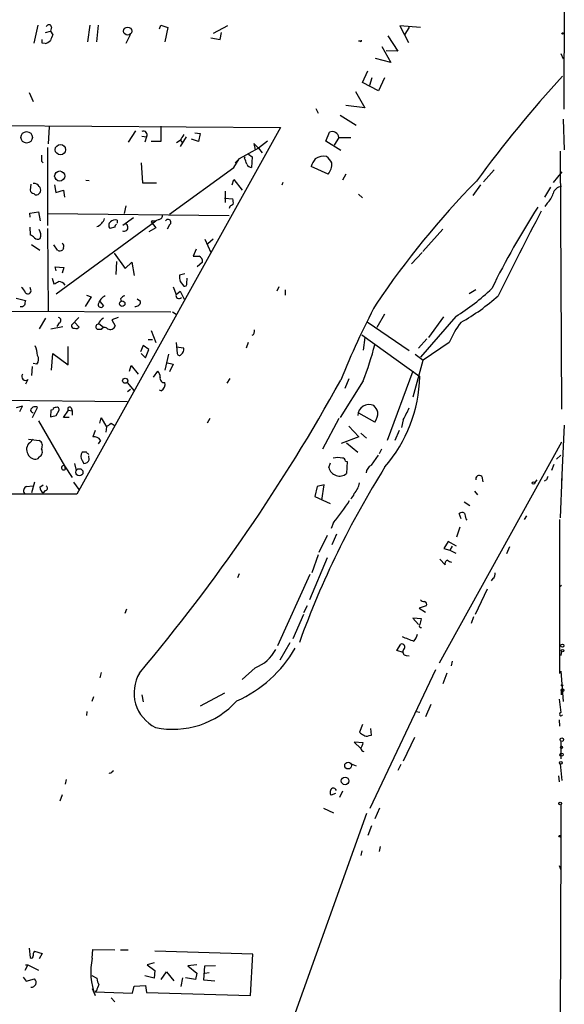
# Model space of a CAD drawing. Extents: x 6 to 723, y 5838 to 6717.
# Drawn here: x 644 to 722, y 6312 to 6454 of the extents above; entities that cross this region are included whole.
import ezdxf

# ---------------------------------------------------------------- set-up
doc = ezdxf.new("R2010")
doc.units = 0
doc.header["$MEASUREMENT"] = 0
doc.layers.add('MAIN', color=5, linetype='CONTINUOUS')

msp = doc.modelspace()

# ---------------------------------------------------------------- linework, layer by layer
at = {"layer": 'MAIN'}
for p, q in [((722.4607, 6468.6683), (722.376, 6440.7283)), ((646.938, 6452.751), (646.3453, 6450.211)), ((648.8853, 6452.497), (648.716, 6451.9043)), ((654.3887, 6452.751), (654.05, 6450.3803)), ((655.574, 6452.751), (655.32, 6450.3803)), ((664.3793, 6452.243), (664.5487, 6452.751)), ((664.5487, 6452.751), (665.5647, 6452.4123)), ((665.5647, 6452.4123), (665.1413, 6450.3803)), ((674.116, 6452.6663), (672.084, 6451.5656)), ((701.802, 6452.4123), (698.8387, 6452.6663)), ((698.8387, 6452.6663), (700.1087, 6450.2956)), ((700.1933, 6452.497), (699.516, 6451.3963)), ((647.5307, 6450.211), (647.5307, 6450.719)), ((648.0387, 6451.735), (648.716, 6451.9043)), ((648.716, 6451.9043), (649.0547, 6451.3963)), ((660.146, 6451.3963), (659.5533, 6450.1263)), ((671.7453, 6450.973), (673.1, 6450.719)), ((673.1, 6450.719), (673.2693, 6451.735)), ((697.1453, 6451.227), (698.5847, 6449.0256)), ((647.954, 6450.1263), (647.5307, 6450.211)), ((693.166, 6450.465), (692.912, 6450.465)), ((696.2987, 6449.703), (697.5687, 6447.417)), ((697.5687, 6447.417), (695.3673, 6448.0096)), ((698.5847, 6449.0256), (696.8913, 6449.1103)), ((721.9527, 6448.687), (722.2913, 6447.925)), ((693.5047, 6444.5383), (694.2667, 6446.2316)), ((694.8593, 6445.2156), (694.5207, 6444.115)), ((696.6373, 6445.2156), (695.7907, 6443.353)), ((695.7907, 6443.353), (693.5047, 6444.5383)), ((645.668, 6443.099), (646.2607, 6441.829)), ((692.4887, 6443.2683), (693.8433, 6440.8976)), ((686.816, 6440.813), (687.1547, 6440.1356)), ((693.8433, 6440.8976), (691.134, 6441.2363)), ((690.2873, 6439.8816), (692.5733, 6438.4423)), ((619.5907, 6438.527), (681.736, 6438.1036)), ((648.5467, 6438.1883), (648.3773, 6435.733)), ((681.736, 6438.1036), (652.526, 6385.5256)), ((664.5487, 6438.273), (664.5487, 6437.6803)), ((664.5487, 6438.273), (664.5487, 6436.0716)), ((722.2913, 6439.289), (722.4607, 6434.8863)), ((660.908, 6437.5956), (659.892, 6435.987)), ((661.8393, 6436.8336), (662.5167, 6436.749)), ((662.5167, 6436.749), (662.2627, 6435.987)), ((668.1893, 6436.749), (667.3427, 6435.3943)), ((669.4593, 6437.3416), (670.2213, 6437.257)), ((670.2213, 6437.257), (669.9673, 6436.0716)), ((688.2553, 6436.1563), (688.7633, 6437.4263)), ((690.118, 6436.6643), (689.4407, 6435.5636)), ((690.118, 6436.6643), (691.8113, 6436.6643)), ((648.2927, 6435.225), (648.2927, 6424.049)), ((664.5487, 6436.0716), (663.194, 6436.0716)), ((667.3427, 6436.241), (666.8347, 6435.9023)), ((667.3427, 6436.3256), (667.5967, 6435.987)), ((669.9673, 6436.0716), (668.9513, 6436.4103)), ((678.6033, 6435.1403), (675.8093, 6433.6163)), ((678.6033, 6435.1403), (677.926, 6435.8176)), ((677.926, 6435.8176), (678.0953, 6434.8863)), ((679.8733, 6436.1563), (678.6033, 6435.1403)), ((678.6033, 6435.1403), (679.1113, 6434.463)), ((690.372, 6434.8016), (688.2553, 6436.1563)), ((676.5713, 6433.701), (676.656, 6433.955)), ((677.164, 6434.2936), (677.672, 6433.8703)), ((677.672, 6433.8703), (677.5873, 6432.3463)), ((721.868, 6434.717), (722.0373, 6397.7176)), ((647.446, 6433.2776), (647.7, 6433.0236)), ((661.7547, 6433.0236), (661.924, 6430.145)), ((665.8187, 6425.6576), (675.0473, 6432.3463)), ((675.0473, 6432.3463), (675.8093, 6433.6163)), ((675.8093, 6433.6163), (675.2167, 6433.0236)), ((688.594, 6431.415), (686.1387, 6432.5156)), ((691.134, 6431.415), (690.626, 6430.5683)), ((712.3853, 6432.0076), (710.8613, 6430.3143)), ((722.122, 6431.7536), (720.852, 6430.2296)), ((645.922, 6429.9756), (645.8373, 6429.129)), ((649.3087, 6429.891), (649.478, 6428.7903)), ((653.796, 6430.5683), (654.304, 6430.4836)), ((661.924, 6430.145), (663.956, 6430.145)), ((674.7933, 6429.891), (675.0473, 6430.653)), ((675.0473, 6430.653), (676.2327, 6429.129)), ((682.0747, 6430.2296), (681.9053, 6429.8063)), ((710.438, 6429.891), (709.3373, 6428.367)), ((719.6667, 6428.113), (720.5133, 6429.5523)), ((649.478, 6428.7903), (650.5787, 6429.129)), ((650.5787, 6429.129), (650.748, 6428.113)), ((673.7773, 6428.9596), (673.7773, 6427.351)), ((692.912, 6428.5363), (693.5047, 6428.0283)), ((659.5533, 6426.843), (659.2993, 6425.7423)), ((673.6927, 6427.9436), (674.878, 6427.859)), ((674.4547, 6426.7583), (674.37, 6426.5043)), ((720.0053, 6427.2663), (719.6667, 6426.7583)), ((645.7527, 6425.827), (647.0227, 6425.9963)), ((645.8373, 6425.2343), (645.7527, 6425.827)), ((647.0227, 6425.9963), (647.2767, 6424.7263)), ((648.2927, 6425.7423), (674.37, 6425.4883)), ((645.7527, 6423.795), (645.8373, 6422.6943)), ((649.5627, 6414.2276), (663.8713, 6424.7263)), ((657.9447, 6423.795), (657.2673, 6423.6256)), ((658.2833, 6424.811), (658.2833, 6424.3876)), ((660.654, 6425.1496), (659.13, 6424.049)), ((663.3633, 6424.7263), (663.194, 6424.557)), ((663.194, 6424.557), (663.8713, 6423.7103)), ((665.8187, 6424.1336), (665.48, 6423.541)), ((648.2927, 6423.6256), (648.3773, 6411.7723)), ((663.8713, 6423.7103), (662.8553, 6423.1176)), ((705.0193, 6423.541), (702.1407, 6420.3236)), ((646.0067, 6421.3396), (647.192, 6420.493)), ((649.732, 6420.493), (649.224, 6421.255)), ((670.8987, 6422.1016), (671.7453, 6420.1543)), ((672.084, 6422.1016), (671.322, 6421.4243)), ((650.5787, 6420.8316), (650.494, 6420.5776)), ((657.86, 6420.0696), (659.4687, 6417.8683)), ((669.6287, 6420.6623), (669.2053, 6419.6463)), ((700.532, 6418.5456), (702.056, 6420.1543)), ((649.5627, 6417.5296), (649.3933, 6418.1223)), ((649.3933, 6418.1223), (650.6633, 6418.0376)), ((658.1987, 6418.8843), (658.114, 6417.0216)), ((659.4687, 6417.8683), (660.4, 6418.7996)), ((660.4, 6418.7996), (660.7387, 6416.8523)), ((670.56, 6418.7996), (669.798, 6418.1223)), ((650.6633, 6418.0376), (650.4093, 6417.191)), ((668.02, 6417.1063), (667.258, 6416.937)), ((648.97, 6416.5136), (649.224, 6415.667)), ((667.3427, 6416.0056), (667.8507, 6415.3283)), ((668.274, 6415.7516), (668.3587, 6416.5136)), ((645.922, 6414.8203), (645.8373, 6415.159)), ((653.8807, 6414.0583), (654.558, 6413.8043)), ((666.3267, 6415.2436), (666.75, 6414.143)), ((666.75, 6414.143), (667.3427, 6414.651)), ((667.3427, 6414.651), (667.9353, 6413.4656)), ((681.482, 6415.2436), (681.228, 6414.651)), ((682.4133, 6414.8203), (682.4133, 6414.0583)), ((709.7607, 6414.8203), (708.8293, 6414.2276)), ((643.8053, 6413.635), (645.16, 6413.2963)), ((654.558, 6413.8043), (653.7113, 6412.4496)), ((655.828, 6413.127), (656.336, 6412.5343)), ((658.7913, 6413.5503), (658.876, 6413.127)), ((661.67, 6413.127), (661.162, 6413.4656)), ((605.7053, 6411.857), (665.988, 6411.6876)), ((666.242, 6411.6876), (666.75, 6411.349)), ((696.6373, 6411.349), (695.5367, 6409.4016)), ((648.0387, 6410.7563), (647.1073, 6409.2323)), ((649.986, 6410.079), (649.6473, 6409.571)), ((652.78, 6410.841), (651.764, 6409.7403)), ((652.8647, 6409.4863), (652.1873, 6410.1636)), ((655.6587, 6409.9943), (656.336, 6409.4863)), ((658.4527, 6410.841), (657.5213, 6410.5023)), ((657.5213, 6410.5023), (658.0293, 6409.6556)), ((694.182, 6410.2483), (700.1933, 6406.0996)), ((706.882, 6411.0103), (701.802, 6405.1683)), ((705.104, 6410.9256), (702.9873, 6407.9623)), ((648.8007, 6409.2323), (650.494, 6409.571)), ((655.9973, 6409.1476), (655.4893, 6409.1476)), ((663.194, 6408.9783), (663.8713, 6407.285)), ((693.42, 6408.3856), (701.7173, 6402.3743)), ((662.0087, 6406.8616), (661.67, 6405.9303)), ((662.8553, 6406.269), (662.0087, 6406.8616)), ((662.7707, 6407.7083), (663.3633, 6407.7083)), ((666.75, 6407.285), (666.9193, 6405.6763)), ((677.0793, 6407.285), (676.8253, 6406.4383)), ((693.8433, 6407.9623), (693.5893, 6406.1843)), ((702.7333, 6407.793), (701.548, 6406.4383)), ((705.9507, 6407.285), (702.2253, 6404.745)), ((648.8853, 6403.3056), (649.0547, 6405.6763)), ((649.0547, 6405.6763), (651.256, 6404.0676)), ((651.256, 6404.0676), (651.256, 6406.6923)), ((661.7547, 6405.6763), (662.3473, 6405.0836)), ((662.3473, 6405.0836), (662.8553, 6406.269)), ((665.6493, 6405.5916), (665.1413, 6403.3056)), ((667.8507, 6406.4383), (666.75, 6406.6076)), ((701.04, 6405.5916), (702.2253, 6404.745)), ((646.7687, 6404.1523), (646.2607, 6404.237)), ((665.3107, 6404.4063), (666.3267, 6404.1523)), ((666.3267, 6404.1523), (665.8187, 6403.0516)), ((700.786, 6399.4956), (702.2253, 6404.745)), ((646.0913, 6403.8136), (646.0067, 6402.5436)), ((660.0613, 6403.1363), (660.3153, 6403.983)), ((660.3153, 6403.983), (661.3313, 6402.713)), ((663.5327, 6402.2896), (664.1253, 6403.1363)), ((700.7013, 6403.1363), (697.0607, 6393.2303)), ((645.4987, 6401.951), (645.16, 6401.2736)), ((659.7227, 6401.5276), (660.7387, 6400.3423)), ((674.4547, 6402.1203), (674.0313, 6401.443)), ((693.5893, 6401.7816), (690.2873, 6396.5323)), ((691.5573, 6402.0356), (690.9647, 6400.681)), ((659.8073, 6400.2576), (660.2307, 6400.5963)), ((664.6333, 6400.3423), (664.3793, 6400.427)), ((635.4233, 6399.0723), (659.7227, 6398.8183)), ((644.7367, 6398.141), (643.8053, 6397.887)), ((644.3133, 6397.379), (644.7367, 6398.141)), ((646.176, 6396.5323), (646.8533, 6397.9716)), ((648.8007, 6397.5483), (648.716, 6396.617)), ((649.0547, 6397.633), (648.8007, 6397.5483)), ((649.5627, 6396.7863), (649.986, 6397.5483)), ((650.5787, 6396.5323), (651.3407, 6397.5483)), ((651.3407, 6397.5483), (651.8487, 6397.4636)), ((651.6793, 6397.887), (651.8487, 6397.4636)), ((651.8487, 6397.4636), (651.8487, 6396.871)), ((695.2827, 6395.855), (692.9967, 6397.125)), ((647.0227, 6396.0243), (650.748, 6389.5896)), ((651.4253, 6396.5323), (650.5787, 6396.5323)), ((655.828, 6395.6856), (655.9973, 6396.4476)), ((655.9973, 6396.4476), (656.7593, 6395.1776)), ((657.4367, 6395.6856), (657.86, 6395.4316)), ((671.576, 6396.363), (671.2373, 6395.6856)), ((690.118, 6396.363), (687.7473, 6391.9603)), ((699.3467, 6396.1936), (699.0927, 6395.093)), ((655.1507, 6394.6696), (654.812, 6393.7383)), ((656.7593, 6395.1776), (656.6747, 6394.4156)), ((691.5573, 6395.2623), (692.9967, 6393.7383)), ((693.2507, 6394.2463), (694.0973, 6393.569)), ((698.754, 6394.6696), (698.1613, 6393.2303)), ((722.4607, 6395.4316), (722.0373, 6387.3036)), ((645.5833, 6393.3996), (647.1073, 6393.2303)), ((645.7527, 6392.8916), (646.2607, 6393.3996)), ((655.9127, 6393.2303), (655.574, 6392.7223)), ((692.9967, 6393.7383), (690.4567, 6392.807)), ((691.2187, 6392.8916), (692.8273, 6391.537)), ((722.0373, 6392.9763), (704.5113, 6361.311)), ((653.8807, 6391.537), (653.288, 6391.537)), ((696.214, 6391.9603), (695.8753, 6391.283)), ((647.1073, 6390.8596), (646.8533, 6390.6056)), ((652.1873, 6389.9283), (652.4413, 6388.9123)), ((653.288, 6390.3516), (653.542, 6389.9283)), ((654.304, 6390.4363), (654.2193, 6391.029)), ((688.6787, 6389.3356), (688.9327, 6390.013)), ((691.0493, 6390.267), (691.3033, 6390.1823)), ((691.3033, 6390.1823), (691.2187, 6388.489)), ((694.7747, 6389.6743), (695.7907, 6391.1136)), ((721.9527, 6391.1136), (721.36, 6390.521)), ((650.748, 6389.5896), (651.8487, 6387.8963)), ((650.748, 6389.5896), (650.8327, 6389.0816)), ((720.9367, 6389.759), (720.598, 6388.9123)), ((646.43, 6387.219), (646.0067, 6385.695)), ((652.018, 6387.219), (652.78, 6386.203)), ((710.6073, 6388.0656), (710.7767, 6387.3036)), ((718.2273, 6387.1343), (718.566, 6387.5576)), ((719.9207, 6387.5576), (719.582, 6387.3883)), ((722.122, 6388.0656), (721.868, 6382.139)), ((645.3293, 6386.6263), (646.176, 6386.711)), ((647.192, 6386.5416), (647.7, 6386.8803)), ((647.954, 6386.0336), (647.7, 6385.695)), ((686.9853, 6386.6263), (686.6467, 6385.187)), ((688.0013, 6386.8803), (686.9853, 6386.6263)), ((687.6627, 6384.679), (688.0013, 6386.8803)), ((709.5913, 6385.949), (710.0147, 6385.441)), ((652.526, 6385.5256), (604.1813, 6385.441)), ((686.6467, 6385.187), (688.848, 6384.171)), ((708.0673, 6384.425), (708.914, 6383.917)), ((689.356, 6381.4616), (689.0173, 6380.615)), ((707.644, 6381.9696), (707.39, 6382.7316)), ((708.3213, 6381.9696), (708.4907, 6381.8003)), ((717.042, 6382.393), (716.7033, 6381.885)), ((721.7833, 6381.885), (721.7833, 6359.787)), ((707.4747, 6380.7843), (706.9667, 6379.345)), ((688.4247, 6379.599), (687.2393, 6377.1436)), ((689.7793, 6379.7683), (689.102, 6378.2443)), ((705.7813, 6378.7523), (705.1887, 6377.7363)), ((706.9667, 6378.075), (705.7813, 6378.7523)), ((705.1887, 6377.7363), (706.0353, 6377.4823)), ((706.374, 6378.075), (706.0353, 6377.4823)), ((706.0353, 6377.4823), (706.882, 6377.059)), ((714.5867, 6377.9903), (714.1633, 6376.9743)), ((688.4247, 6376.3816), (685.8847, 6370.3703)), ((687.1547, 6376.805), (686.2233, 6374.265)), ((705.358, 6375.3656), (704.596, 6376.2123)), ((675.8093, 6374.0956), (675.5553, 6373.503)), ((685.9693, 6374.011), (681.3127, 6363.7663)), ((712.216, 6373.4183), (711.962, 6373.0796)), ((711.3693, 6371.8943), (709.676, 6368.2536)), ((721.868, 6372.3176), (722.0373, 6372.487)), ((659.638, 6369.0156), (659.384, 6368.423)), ((685.546, 6369.5236), (685.038, 6368.5076)), ((702.6487, 6369.5236), (701.6327, 6369.185)), ((701.6327, 6369.185), (702.564, 6368.5923)), ((685.038, 6368.2536), (683.514, 6364.7823)), ((701.9713, 6367.661), (700.7013, 6367.7456)), ((700.7013, 6367.7456), (701.548, 6366.8143)), ((709.422, 6367.915), (709.0833, 6366.9836)), ((683.0907, 6364.1896), (681.6513, 6361.7343)), ((698.4153, 6363.089), (699.008, 6364.0203)), ((699.3467, 6362.835), (698.4153, 6363.089)), ((699.77, 6362.4116), (700.1933, 6362.327)), ((722.0373, 6363.0043), (721.9527, 6362.4116)), ((678.0953, 6360.6336), (676.2327, 6358.9403)), ((694.6053, 6340.483), (704.0033, 6360.3796)), ((706.374, 6361.565), (706.2047, 6360.8876)), ((655.9973, 6359.9563), (655.828, 6359.1943)), ((705.612, 6359.8716), (705.0193, 6358.3476)), ((721.9527, 6360.1256), (722.2913, 6355.8076)), ((654.8967, 6356.485), (654.6427, 6355.8076)), ((661.8393, 6356.739), (662.0087, 6355.723)), ((673.6927, 6356.993), (670.2213, 6355.1303)), ((721.6987, 6356.1463), (721.9527, 6354.199)), ((722.0373, 6356.739), (722.0373, 6357.3316)), ((703.326, 6355.3843), (702.564, 6353.6063)), ((653.9653, 6354.3683), (653.8807, 6353.7756)), ((701.2093, 6354.3683), (701.7173, 6354.2836)), ((721.6987, 6353.183), (721.7833, 6352.2516)), ((693.5047, 6352.5056), (693.0813, 6351.405)), ((694.7747, 6350.9816), (694.69, 6351.913)), ((694.436, 6350.897), (694.7747, 6350.9816)), ((700.9553, 6350.643), (699.3467, 6347.2563)), ((693.5893, 6349.881), (692.3193, 6349.9656)), ((692.3193, 6349.9656), (693.2507, 6349.0343)), ((721.9527, 6350.0503), (721.9527, 6348.357)), ((721.9527, 6349.119), (721.9527, 6347.595)), ((691.896, 6346.833), (692.5733, 6346.579)), ((699.008, 6346.7483), (698.5847, 6345.9016)), ((721.868, 6346.833), (722.122, 6344.4623)), ((657.606, 6345.7323), (657.7753, 6345.9016)), ((721.614, 6345.1396), (721.6987, 6344.293)), ((651.002, 6344.6316), (650.8327, 6343.9543)), ((650.4093, 6342.4303), (650.0707, 6341.499)), ((689.61, 6342.5996), (689.0173, 6342.3456)), ((690.626, 6342.9383), (690.2027, 6342.007)), ((687.9167, 6340.483), (689.356, 6339.8056)), ((695.96, 6340.483), (695.2827, 6338.959)), ((721.9527, 6340.991), (721.9527, 6336.419)), ((694.0973, 6339.721), (681.228, 6303.907)), ((694.7747, 6337.943), (694.2667, 6336.5883)), ((721.9527, 6336.419), (721.614, 6207.8103)), ((696.0447, 6334.9796), (695.8753, 6334.3023)), ((693.42, 6334.387), (693.2507, 6333.7096)), ((721.6987, 6332.2703), (721.9527, 6331.6776)), ((645.668, 6320.417), (645.8373, 6319.0623)), ((646.43, 6319.9936), (647.5307, 6319.655)), ((647.5307, 6319.655), (647.1073, 6318.893)), ((654.7273, 6318.9776), (654.812, 6320.2476)), ((654.812, 6320.2476), (657.9447, 6320.163)), ((658.7913, 6320.163), (659.892, 6320.163)), ((677.7567, 6319.5703), (663.702, 6319.9936)), ((677.418, 6313.6436), (677.7567, 6319.5703)), ((645.4987, 6318.0463), (645.0753, 6317.1996)), ((645.16, 6318.0463), (645.4987, 6318.0463)), ((645.4987, 6318.0463), (647.0227, 6317.2843)), ((663.6173, 6318.3003), (662.6013, 6318.0463)), ((662.6013, 6318.0463), (663.702, 6317.1996)), ((669.7133, 6318.0463), (668.4433, 6317.877)), ((670.8987, 6317.877), (672.4227, 6317.9616)), ((654.6427, 6316.5223), (655.4047, 6316.099)), ((663.702, 6317.1996), (663.6173, 6316.099)), ((664.6333, 6315.9296), (665.3953, 6317.0303)), ((665.3953, 6317.0303), (666.4113, 6315.7603)), ((668.4433, 6317.877), (669.7133, 6316.861)), ((669.7133, 6316.861), (669.544, 6315.9296)), ((670.7293, 6315.845), (670.8987, 6317.877)), ((670.8987, 6316.861), (671.4913, 6316.9456)), ((644.8213, 6316.2683), (645.2447, 6315.6756)), ((645.2447, 6315.6756), (646.43, 6316.0143)), ((660.7387, 6314.9983), (662.3473, 6315.083)), ((663.6173, 6316.099), (662.2627, 6316.4376)), ((662.3473, 6315.083), (662.5167, 6314.067)), ((667.6813, 6316.1836), (667.4273, 6314.9136)), ((669.544, 6315.9296), (668.1047, 6316.1836)), ((672.338, 6315.6756), (670.7293, 6315.845)), ((654.7273, 6314.6596), (655.1507, 6313.6436)), ((655.32, 6314.321), (655.1507, 6314.1516)), ((655.1507, 6314.1516), (660.4847, 6313.9823)), ((660.4847, 6313.9823), (660.7387, 6314.9983)), ((662.5167, 6314.067), (677.418, 6313.6436)), ((657.4367, 6313.305), (657.9447, 6312.7123))]:
    msp.add_line(p, q, dxfattribs=at)
for centre, radius in [((659.8096, 6451.9157), 0.5773), ((722.2066, 6451.5868), 0.1058), ((645.3101, 6436.6851), 0.8213), ((650.1492, 6434.9173), 0.7408), ((650.0533, 6431.1412), 0.7264), ((659.0308, 6412.8328), 0.3908), ((659.4571, 6401.7855), 0.3701), ((652.8791, 6388.659), 0.5149), ((718.0438, 6387.1202), 0.1839), ((722.1784, 6363.7946), 0.2275), ((722.2028, 6363.0775), 0.1809), ((722.2066, 6357.4164), 0.1893), ((722.1361, 6358.1078), 0.0997), ((722.1099, 6350.3285), 0.2493), ((722.0584, 6349.2249), 0.1496), ((722.0655, 6348.1595), 0.2275), ((691.4303, 6346.5972), 0.482), ((721.9738, 6346.9918), 0.1907), ((691.0046, 6344.3968), 0.5446), ((721.8679, 6341.1603), 0.1893), ((721.8256, 6336.4613), 0.1338)]:
    msp.add_circle(centre, radius, dxfattribs=at)
for centre, radius, start, end in [((648.4937, 6452.4441), 0.3951, 7.693333, 159.634052), ((860.5903, 6366.286), 228.0155, 158.082856, 158.312006), ((693.2507, 6450.5497), 0.1196, 225, 45), ((647.5484, 6451.7539), 1.6774, 283.993164, 314.113543), ((852.5993, 6325.9124), 176.9072, 137.482235, 143.79831), ((662.0959, 6437.057), 0.5215, 323.798142, 119.475057), ((879.2465, 6309.6644), 246.8296, 148.919658, 149.148841), ((689.1596, 6436.5456), 0.9658, 7.060258, 114.226934), ((859.1458, 6433.7009), 211.7002, 179.885408, 180.114564), ((465.0527, 6348.5975), 227.9972, 21.687985, 21.917154), ((688.0436, 6431.3729), 2.599, 83.451663, 120.325941), ((686.3914, 6431.5834), 3.0695, 27.982668, 50.592127), ((677.6658, 6433.1564), 0.8139, 201.787031, 264.465227), ((689.4071, 6431.4658), 3.4329, 141.211686, 162.193142), ((686.6657, 6432.9085), 2.439, 322.24163, 2.704858), ((646.3877, 6429.256), 0.8142, 27.899466, 98.972992), ((646.6519, 6429.126), 0.6844, 279.825646, 48.292775), ((799.4497, 6342.4777), 125.5353, 135.543198, 145.938223), ((722.1971, 6428.2511), 1.3951, 96.577394, 164.623848), ((646.3877, 6429.1714), 0.552, 184.405074, 265.594926), ((646.6417, 6428.7479), 0.3224, 203.17759, 293.200924), ((718.1626, 6429.3599), 2.7891, 311.352897, 344.637317), ((759.3759, 6299.9393), 152.6259, 123.578058, 123.807262), ((673.3945, 6427.3084), 1.5824, 352.322568, 20.362373), ((815.1572, 6364.4181), 114.8445, 147.174291, 153.873931), ((664.2239, 6425.4744), 0.579, 268.624295, 1.375705), ((1037.2789, 6256.0527), 360.7078, 151.876469, 154.035866), ((654.6162, 6425.7153), 1.9979, 293.245285, 341.004591), ((657.7089, 6424.055), 0.616, 125.411159, 224.197517), ((658.0295, 6423.9074), 0.9386, 74.311196, 136.204368), ((658.4949, 6423.7527), 0.5518, 122.463229, 175.603684), ((659.3006, 6423.7768), 0.5524, 242.46998, 72.283384), ((663.5751, 6425.8689), 1.1621, 259.498468, 303.117088), ((665.5858, 6424.4934), 0.4286, 302.915146, 147.084854), ((645.4983, 6421.5931), 1.1522, 36.039438, 72.889228), ((645.892, 6422.6479), 1.4596, 341.56381, 33.631277), ((646.9116, 6422.8109), 0.7235, 228.266495, 300.307742), ((650.1553, 6421.0856), 0.4937, 329.040224, 59.040224), ((650.0586, 6421.0253), 0.6245, 238.468229, 314.202024), ((669.6287, 6631.2961), 211.6502, 269.885381, 270.114592), ((669.7479, 6418.8881), 0.8169, 353.780636, 68.145192), ((669.627, 6416.6829), 2.3826, 173.877836, 196.515207), ((564.9227, 6585.1413), 189.2835, 296.447048, 296.676258), ((649.8855, 6414.8688), 1.1369, 33.578249, 89.203717), ((667.9494, 6415.6529), 0.3393, 253.087238, 16.912762), ((643.3393, 6413.5923), 1.9906, 23.844128, 51.910186), ((645.5025, 6414.6779), 0.443, 219.356754, 18.74987), ((657.5638, 6412.1108), 2.102, 117.598833, 161.196985), ((659.722, 6412.8737), 1.1507, 107.082228, 143.983609), ((667.1734, 6414.0076), 0.4445, 162.266131, 319.616804), ((691.3037, 6436.5705), 29.9334, 301.361258, 313.865845), ((692.7378, 6436.6711), 30.4112, 299.350744, 311.724568), ((644.5673, 6412.979), 0.5558, 252.265932, 319.626823), ((814.3826, 6370.6371), 174.5167, 165.851148, 166.080355), ((655.968, 6412.7004), 0.4037, 167.423469, 335.70755), ((660.9361, 6413.1765), 0.7356, 261.179222, 356.141365), ((802.0802, 6356.5514), 120.5494, 152.192337, 157.919859), ((649.8484, 6410.4494), 0.3952, 290.379542, 82.306667), ((652.0885, 6409.6415), 0.3392, 163.066164, 286.933836), ((655.6269, 6409.518), 0.3951, 97.693333, 249.620458), ((657.1688, 6409.2406), 1.7294, 118.786554, 157.242519), ((657.3096, 6409.8843), 0.7552, 239.706423, 342.371237), ((717.1102, 6402.6579), 12.0807, 141.589287, 157.479477), ((652.399, 6409.9097), 0.6294, 250.344339, 317.723862), ((656.4951, 6408.8366), 0.587, 42.383335, 148.004964), ((677.3512, 6408.8999), 0.6794, 298.17567, 13.891015), ((650.2575, 6418.8492), 46.572, 338.501431, 345.191996), ((644.4491, 6405.541), 2.4072, 357.173492, 30.895178), ((645.9754, 6404.843), 1.0518, 318.954991, 33.419628), ((667.2298, 6405.7328), 0.3156, 190.312966, 333.418709), ((667.1166, 6406.2409), 0.7602, 301.339889, 15.050853), ((645.16, 6402.3743), 0.5421, 141.33524, 308.66476), ((663.4785, 6402.3865), 0.9902, 354.384402, 49.217958), ((461.4571, 6528.3232), 261.5213, 319.900126, 331.082913), ((665.0469, 6402.1257), 0.6055, 164.295063, 278.969183), ((664.1464, 6401.2525), 1.0322, 298.143992, 15.456665), ((681.0729, 6402.895), 20.651, 319.269815, 358.555173), ((694.4369, 6396.7648), 1.6097, 65.154261, 179.234725), ((646.2365, 6397.5604), 0.3516, 153.442237, 273.946307), ((646.5146, 6397.379), 0.6826, 60.249913, 150.257201), ((649.4949, 6397.523), 0.4537, 81.405541, 165.969882), ((649.6615, 6397.6471), 0.3392, 343.066164, 106.933836), ((651.4677, 6397.76), 0.2469, 30.97172, 239.040224), ((693.2383, 6396.3781), 2.6323, 20.368798, 44.576735), ((693.1153, 6397.2743), 2.5908, 326.781621, 0.44231), ((677.7608, 6408.0436), 24.6247, 331.234558, 335.640754), ((606.8105, 6608.3959), 215.8851, 281.192749, 281.421911), ((530.116, 6564.7576), 211.6504, 306.752583, 306.981798), ((646.5091, 6391.9478), 1.2095, 128.710116, 213.343207), ((646.7226, 6392.4793), 0.8438, 329.021104, 62.876191), ((655.0236, 6392.7503), 1.0104, 28.363358, 102.08842), ((646.7225, 6391.6106), 0.8439, 297.129852, 30.981222), ((654.0503, 6390.9443), 0.9656, 142.134384, 217.865616), ((569.3625, 6306.7052), 119.7487, 44.87695, 45.106099), ((646.5306, 6391.6533), 1.0963, 199.740657, 287.119252), ((653.456, 6390.8829), 0.9585, 275.147885, 332.226424), ((689.9486, 6388.0242), 2.7508, 75.744007, 104.253974), ((690.6684, 6390.3094), 0.3833, 353.648252, 96.351748), ((650.6157, 6389.3065), 0.3125, 64.952092, 313.975813), ((808.0352, 6319.5055), 131.4485, 147.867447, 160.087753), ((690.2026, 6389.6742), 1.5611, 192.527215, 310.607266), ((695.3608, 6388.4544), 1.3534, 115.661921, 174.947006), ((690.1326, 6387.6562), 2.9945, 316.905276, 349.962981), ((710.2523, 6387.6978), 0.5112, 46.01454, 195.917684), ((846.9977, 6345.4891), 133.8593, 161.453816, 161.683013), ((645.541, 6385.9913), 0.6693, 108.437656, 214.696778), ((648.2926, 6386.6263), 1.1039, 184.400696, 237.530798), ((647.9474, 6386.3951), 0.3616, 271.045948, 60.889987), ((664.8513, 6401.7436), 31.8094, 320.386192, 327.375823), ((690.9231, 6385.9908), 1.4471, 307.862135, 344.755646), ((707.8254, 6382.2842), 0.6243, 58.458631, 134.22122), ((919.9307, 6424.7218), 215.8849, 191.192759, 191.421922), ((705.8448, 6375.5456), 0.519, 106.58081, 200.292464), ((706.3481, 6376.7445), 0.9573, 227.120783, 266.478547), ((711.5692, 6374.1681), 0.9903, 310.782042, 5.615598), ((702.454, 6371.0732), 0.9587, 227.151439, 266.453861), ((702.3241, 6369.7353), 0.3875, 326.88812, 79.502061), ((699.4136, 6367.9668), 2.5759, 333.422017, 353.18205), ((701.8746, 6366.6208), 0.2493, 129.108347, 292.821392), ((708.9827, 6387.1776), 24.1379, 246.032161, 250.362462), ((699.2612, 6365.8834), 2.1595, 318.185346, 348.682263), ((668.0721, 6372.5518), 18.2285, 293.94634, 329.963888), ((676.0869, 6365.8864), 5.6237, 290.924278, 332.139011), ((699.1504, 6363.6008), 0.443, 309.356754, 108.74987), ((699.779, 6362.9063), 0.4948, 134.647894, 268.957742), ((666.2587, 6357.0379), 5.5379, 149.223437, 243.488621), ((666.3404, 6364.0715), 12.2582, 257.975692, 318.145052), ((722.01, 6353.9773), 0.229, 104.491396, 329.255207), ((694.0127, 6352.0823), 1.1516, 216.024081, 252.896174), ((694.1094, 6351.4293), 0.6245, 225.797976, 301.531771), ((691.4102, 6350.2614), 2.2121, 326.307777, 350.097801), ((693.9701, 6349.3304), 0.778, 202.371723, 247.628278), ((657.2674, 6345.9015), 0.3785, 243.414641, 333.448488), ((689.483, 6342.7901), 0.6438, 117.404942, 223.665732), ((689.3136, 6342.8959), 0.4827, 15.265529, 105.242626), ((646.0067, 6319.2599), 0.2603, 229.39393, 12.519254), ((647.0225, 6319.4857), 0.7804, 139.396316, 192.536771), ((663.6965, 6317.0058), 9.1834, 167.601258, 201.476315), ((646.0031, 6315.4957), 0.6717, 263.064392, 50.539547), ((867.1478, 6230.0659), 227.9692, 158.080499, 158.309672), ((657.6585, 6316.2133), 2.2567, 182.903231, 207.605171)]:
    msp.add_arc(centre, radius, start, end, dxfattribs=at)

doc.saveas('drawing.dxf')
